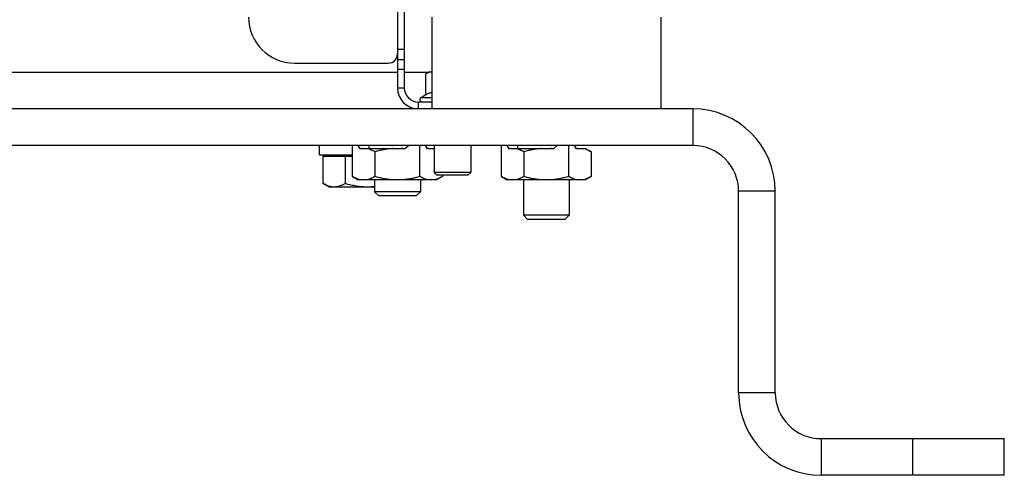
# Model space of a CAD drawing. Units: millimetres. Extents: x -1368 to 2228, y -919 to 1041.
# Drawn here: x 2013 to 2228, y -143 to -44 of the extents above; entities that cross this region are included whole.
import ezdxf

# ---------------------------------------------------------------- set-up
doc = ezdxf.new("R2010")
doc.units = ezdxf.units.MM
doc.header["$LTSCALE"] = 19.36
doc.layers.get('0').update_dxf_attribs({"linetype": 'CONTINUOUS'})
doc.layers.add('02___PRT_ALL_AXES', color=7, linetype='CONTINUOUS')

msp = doc.modelspace()

# ---------------------------------------------------------------- linework, layer by layer
at = {"color": 3, "linetype": 'CONTINUOUS'}
for p, q in [((2095.53, -27.1), (2095.53, -58.58)), ((2160.03, -63.18), (1906.03, -63.18)), ((2178.03, -125.18), (2178.03, -81.18)), ((2188.03, -135.18), (2228.03, -135.18))]:
    msp.add_line(p, q, dxfattribs=at)
at = {"color": 7, "linetype": 'CONTINUOUS'}
for p, q in [((2097.03, -30.32), (2097.03, -58.58)), ((2073.03, -53.18), (2093.53, -53.18)), ((2102.53, -55.08), (2101.76, -55.53)), ((2101.76, -60.05), (2101.76, -55.53)), ((2102.53, -55.08), (2103.03, -55.08)), ((2100.71, -60.66), (2101.76, -60.05)), ((2103.03, -61.68), (2100.13, -61.68)), ((2160.03, -71.18), (1906.03, -71.18)), ((2078.53, -73.18), (2078.53, -71.18)), ((2085.72, -77.96), (2085.72, -71.18)), ((2087.4, -71.88), (2086.97, -71.18)), ((2087.37, -71.83), (2097.14, -71.83)), ((2089.28, -71.18), (2089.28, -71.83)), ((2090.63, -72.56), (2090.63, -77.96)), ((2097.08, -71.88), (2097.94, -71.18)), ((2100.44, -77.96), (2100.44, -71.18)), ((2102.12, -71.88), (2101.69, -71.18)), ((2101.78, -71.18), (2101.78, -71.33)), ((2102.09, -71.83), (2103.53, -71.83)), ((2103.53, -71.18), (2103.53, -77.07)), ((2111.53, -71.18), (2111.53, -77.07)), ((2118.22, -77.96), (2118.22, -71.18)), ((2119.9, -71.88), (2119.47, -71.18)), ((2119.87, -71.83), (2129.64, -71.83)), ((2121.78, -71.18), (2121.78, -71.83)), ((2123.13, -72.56), (2123.13, -77.96)), ((2129.58, -71.88), (2130.44, -71.18)), ((2132.94, -77.96), (2132.94, -71.18)), ((2134.62, -71.88), (2134.19, -71.18)), ((2134.28, -71.18), (2134.28, -71.33)), ((2134.59, -71.83), (2136.59, -71.83)), ((2136.59, -71.83), (2137.85, -72.56)), ((2137.85, -72.56), (2137.85, -77.96)), ((2078.53, -73.18), (2085.72, -73.18)), ((2085.72, -73.58), (2079.22, -73.58)), ((2079.22, -73.58), (2079.22, -79.42)), ((2080.93, -73.58), (2080.93, -73.18)), ((2084.13, -73.58), (2084.13, -79.42)), ((2111.53, -77.07), (2103.53, -77.07)), ((2104.15, -77.68), (2103.53, -77.07)), ((2110.92, -77.68), (2111.53, -77.07)), ((2080.53, -80.18), (2079.22, -79.42)), ((2085.72, -77.96), (2086.98, -78.68)), ((2104.09, -78.68), (2086.98, -78.68)), ((2090.53, -78.68), (2090.53, -81.26)), ((2100.53, -78.68), (2100.53, -81.26)), ((2105.35, -77.96), (2104.09, -78.68)), ((2110.92, -77.68), (2104.15, -77.68)), ((2105.35, -77.68), (2105.35, -77.96)), ((2118.22, -77.96), (2119.48, -78.68)), ((2136.59, -78.68), (2119.48, -78.68)), ((2123.03, -78.68), (2123.03, -86.42)), ((2133.03, -78.68), (2133.03, -86.42)), ((2137.85, -77.96), (2136.59, -78.68)), ((2080.53, -80.18), (2090.53, -80.18)), ((2100.53, -81.26), (2090.53, -81.26)), ((2091.45, -82.18), (2090.53, -81.26)), ((2099.61, -82.18), (2100.53, -81.26)), ((2170.03, -125.18), (2170.03, -81.18)), ((2099.61, -82.18), (2091.45, -82.18)), ((2133.03, -86.42), (2123.03, -86.42)), ((2123.95, -87.34), (2123.03, -86.42)), ((2132.11, -87.34), (2123.95, -87.34)), ((2132.11, -87.34), (2133.03, -86.42)), ((2228.03, -143.18), (2228.03, -135.18)), ((2228.03, -143.18), (2188.03, -143.18))]:
    msp.add_line(p, q, dxfattribs=at)
at = {"color": 9, "linetype": 'CONTINUOUS'}
for p, q in [((2097.03, -50.18), (2095.53, -50.18)), ((2095.53, -52.36), (2097.03, -52.36)), ((1970.53, -55.18), (2095.53, -55.18)), ((2095.53, -54.54), (2097.03, -54.54)), ((2097.03, -55.18), (2102.36, -55.18)), ((2095.53, -58.58), (2097.03, -58.58)), ((2100.13, -63.18), (2100.13, -61.68)), ((2100.71, -60.66), (2103.03, -60.66)), ((2160.03, -63.18), (2160.03, -71.18)), ((2178.03, -81.18), (2170.03, -81.18)), ((2178.03, -125.18), (2170.03, -125.18)), ((2188.03, -135.18), (2188.03, -143.18)), ((2208.03, -143.18), (2208.03, -135.18))]:
    msp.add_line(p, q, dxfattribs=at)
at = {"color": 7, "linetype": 'CONTINUOUS'}
for centre, radius, start, end in [((2073.03, -43.18), 10, 180, 270), ((2093.53, -51.18), 2, 270, 360), ((2100.13, -58.58), 3.1, 180, 270), ((2100.98, -61.13), 0.55, 120, 270), ((2088.2, -75.75), 3.95, 97.4772, 101.684), ((2095.5, -87.18), 15.38, 84.108, 86.244), ((2102.92, -75.75), 3.95, 97.4772, 101.684), ((2102.87, -75.72), 3.92, 80.2576, 82.5237), ((2120.7, -75.75), 3.95, 97.4772, 101.684), ((2128, -87.18), 15.38, 84.108, 86.244), ((2135.42, -75.75), 3.95, 97.4772, 101.684), ((2160.03, -81.18), 10, 0, 90), ((2089.03, -65.19), 14.99, 270.0223, 275.7658), ((2188.03, -125.18), 18, 180, 270)]:
    msp.add_arc(centre, radius, start, end, dxfattribs=at)
at = {"color": 3, "linetype": 'CONTINUOUS'}
for centre, radius, start, end in [((2100.13, -58.58), 4.6, 180, 270), ((2160.03, -81.18), 18, 0, 90), ((2188.03, -125.18), 10, 180, 270)]:
    msp.add_arc(centre, radius, start, end, dxfattribs=at)
at = {"color": 7, "linetype": 'CONTINUOUS'}
for points, knots in [([(2103.03, -55.09), (2102.93, -55.1), (2102.71, -55.13), (2102.39, -55.23), (2102.07, -55.36), (2101.86, -55.47), (2101.76, -55.53)], [0, 0, 0, 0, 0.240495, 0.486282, 0.739266, 1, 1, 1, 1]), ([(2101.76, -60.05), (2101.86, -59.99), (2102.07, -59.88), (2102.39, -59.75), (2102.71, -59.65), (2102.93, -59.62), (2103.03, -59.61)], [0, 0, 0, 0, 0.260735, 0.51372, 0.759507, 1, 1, 1, 1]), ([(2090.63, -72.56), (2090.47, -72.47), (2090.15, -72.3), (2089.66, -72.08), (2089.16, -71.92), (2088.83, -71.85), (2088.66, -71.83)], [0, 0, 0, 0, 0.259979, 0.512926, 0.759167, 1, 1, 1, 1]), ([(2094.56, -71.83), (2094.23, -71.85), (2093.56, -71.92), (2092.57, -72.08), (2091.59, -72.29), (2090.95, -72.47), (2090.63, -72.56)], [0, 0, 0, 0, 0.249993, 0.49999, 0.749992, 1, 1, 1, 1]), ([(2123.13, -72.56), (2122.97, -72.47), (2122.65, -72.3), (2122.16, -72.08), (2121.66, -71.92), (2121.33, -71.85), (2121.16, -71.83)], [0, 0, 0, 0, 0.259979, 0.512926, 0.759167, 1, 1, 1, 1]), ([(2127.06, -71.83), (2126.73, -71.85), (2126.06, -71.92), (2125.07, -72.08), (2124.09, -72.29), (2123.45, -72.47), (2123.13, -72.56)], [0, 0, 0, 0, 0.249993, 0.49999, 0.749992, 1, 1, 1, 1]), ([(2137.85, -72.56), (2137.69, -72.47), (2137.37, -72.3), (2136.88, -72.08), (2136.39, -71.92), (2136.05, -71.85), (2135.88, -71.83)], [0, 0, 0, 0, 0.259979, 0.512926, 0.759167, 1, 1, 1, 1]), ([(2079.22, -79.42), (2079.41, -79.54), (2079.81, -79.74), (2080.32, -79.95), (2080.74, -80.07), (2081.05, -80.13), (2081.36, -80.17), (2081.57, -80.18), (2081.67, -80.18)], [0, 0, 0, 0, 0.26155, 0.514311, 0.637719, 0.759483, 0.880056, 1, 1, 1, 1]), ([(2081.67, -80.18), (2081.78, -80.18), (2081.98, -80.17), (2082.3, -80.13), (2082.61, -80.07), (2083.02, -79.95), (2083.54, -79.74), (2083.93, -79.54), (2084.13, -79.42)], [0, 0, 0, 0, 0.119944, 0.240516, 0.36228, 0.485687, 0.738449, 1, 1, 1, 1]), ([(2084.13, -79.42), (2084.53, -79.54), (2085.33, -79.75), (2086.55, -79.99), (2087.79, -80.15), (2088.62, -80.18), (2089.03, -80.18)], [0, 0, 0, 0, 0.250017, 0.500021, 0.750014, 1, 1, 1, 1]), ([(2087.69, -78.68), (2087.52, -78.66), (2087.18, -78.59), (2086.69, -78.43), (2086.2, -78.22), (2085.88, -78.05), (2085.72, -77.96)], [0, 0, 0, 0, 0.240833, 0.487074, 0.740021, 1, 1, 1, 1]), ([(2090.63, -77.96), (2090.47, -78.05), (2090.15, -78.22), (2089.66, -78.43), (2089.16, -78.59), (2088.83, -78.66), (2088.66, -78.68)], [0, 0, 0, 0, 0.259979, 0.512926, 0.759167, 1, 1, 1, 1]), ([(2094.56, -78.68), (2094.23, -78.66), (2093.56, -78.59), (2092.57, -78.43), (2091.59, -78.22), (2090.95, -78.05), (2090.63, -77.96)], [0, 0, 0, 0, 0.249993, 0.49999, 0.749992, 1, 1, 1, 1]), ([(2100.44, -77.96), (2100.12, -78.05), (2099.47, -78.22), (2098.49, -78.43), (2097.5, -78.59), (2096.84, -78.66), (2096.5, -78.68)], [0, 0, 0, 0, 0.250008, 0.50001, 0.750007, 1, 1, 1, 1]), ([(2102.41, -78.68), (2102.24, -78.66), (2101.9, -78.59), (2101.41, -78.43), (2100.92, -78.22), (2100.6, -78.05), (2100.44, -77.96)], [0, 0, 0, 0, 0.240833, 0.487074, 0.740021, 1, 1, 1, 1]), ([(2105.35, -77.96), (2105.19, -78.05), (2104.87, -78.22), (2104.38, -78.43), (2103.89, -78.59), (2103.55, -78.66), (2103.38, -78.68)], [0, 0, 0, 0, 0.259979, 0.512926, 0.759167, 1, 1, 1, 1]), ([(2120.19, -78.68), (2120.02, -78.66), (2119.68, -78.59), (2119.19, -78.43), (2118.7, -78.22), (2118.38, -78.05), (2118.22, -77.96)], [0, 0, 0, 0, 0.240833, 0.487074, 0.740021, 1, 1, 1, 1]), ([(2123.13, -77.96), (2122.97, -78.05), (2122.65, -78.22), (2122.16, -78.43), (2121.66, -78.59), (2121.33, -78.66), (2121.16, -78.68)], [0, 0, 0, 0, 0.259979, 0.512926, 0.759167, 1, 1, 1, 1]), ([(2127.06, -78.68), (2126.73, -78.66), (2126.06, -78.59), (2125.07, -78.43), (2124.09, -78.22), (2123.45, -78.05), (2123.13, -77.96)], [0, 0, 0, 0, 0.249993, 0.49999, 0.749992, 1, 1, 1, 1]), ([(2132.94, -77.96), (2132.62, -78.05), (2131.97, -78.22), (2130.99, -78.43), (2130, -78.59), (2129.34, -78.66), (2129, -78.68)], [0, 0, 0, 0, 0.250008, 0.50001, 0.750007, 1, 1, 1, 1]), ([(2134.91, -78.68), (2134.74, -78.66), (2134.4, -78.59), (2133.91, -78.43), (2133.42, -78.22), (2133.1, -78.05), (2132.94, -77.96)], [0, 0, 0, 0, 0.240833, 0.487074, 0.740021, 1, 1, 1, 1]), ([(2137.85, -77.96), (2137.69, -78.05), (2137.37, -78.22), (2136.88, -78.43), (2136.39, -78.59), (2136.05, -78.66), (2135.88, -78.68)], [0, 0, 0, 0, 0.259979, 0.512926, 0.759167, 1, 1, 1, 1])]:
    msp.add_open_spline(points, degree=3, knots=knots, dxfattribs=at)
at = {"layer": '02___PRT_ALL_AXES', "color": 7, "linetype": 'CONTINUOUS'}
for p, q in [((2103.03, -43.18), (2103.03, -63.18)), ((2153.03, -43.18), (2153.03, -63.18))]:
    msp.add_line(p, q, dxfattribs=at)

doc.saveas('drawing.dxf')
